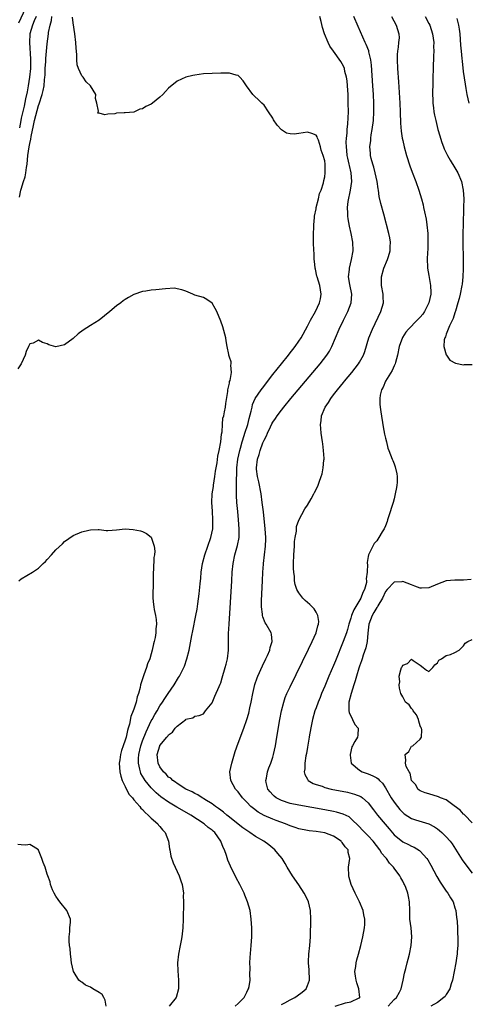
# Model space of a CAD drawing. Units: inches. Extents: x 2511000 to 2514000, y 1527000 to 1530000.
# Drawn here: x 2511163 to 2511266, y 1528027 to 1528254 of the extents above; entities that cross this region are included whole.
import ezdxf

# ---------------------------------------------------------------- set-up
doc = ezdxf.new("R2010")
doc.units = ezdxf.units.IN
doc.header["$MEASUREMENT"] = 0
doc.layers.add('LD25111527_2ft', color=112, linetype='Continuous')

msp = doc.modelspace()

# ---------------------------------------------------------------- linework, layer by layer
at = {"layer": 'LD25111527_2ft'}
for points, elevation in [([(2511162.45, 1528253.55), (2511164.1, 1528257)], 6706), ([(2511166.45, 1528255), (2511166.02, 1528254.02), (2511165.63, 1528253), (2511165.03, 1528251), (2511164.91, 1528249), (2511165.17, 1528245.17), (2511165.13, 1528243), (2511164.93, 1528241), (2511164.61, 1528239), (2511164.36, 1528237.64), (2511164.02, 1528236.02), (2511163.68, 1528234.32), (2511163, 1528231.54), (2511162.89, 1528231), (2511162.61, 1528229.38)], 6704), ([(2511162.65, 1528213.35), (2511162.95, 1528215), (2511163, 1528215.21), (2511163.56, 1528217), (2511163.92, 1528218.08), (2511164.07, 1528219), (2511164.21, 1528220.21), (2511164.35, 1528221), (2511164.56, 1528223), (2511164.87, 1528225), (2511165, 1528225.73), (2511165.25, 1528226.75), (2511165.34, 1528227.34), (2511165.85, 1528229.85), (2511166.11, 1528231), (2511167, 1528234.46), (2511167.14, 1528234.86), (2511167.81, 1528237), (2511168.08, 1528237.92), (2511168.29, 1528239), (2511168.39, 1528240.39), (2511168.48, 1528241), (2511168.52, 1528241.48), (2511168.55, 1528243), (2511168.66, 1528244.66), (2511168.68, 1528245.32), (2511169, 1528248.67), (2511169.3, 1528251), (2511169.33, 1528251.33), (2511169.65, 1528253), (2511169.96, 1528254.04), (2511170.07, 1528255)], 6702), ([(2511223, 1528027.37), (2511223.78, 1528027.78), (2511225, 1528028.48), (2511226.1, 1528029), (2511226.65, 1528029.35), (2511227.81, 1528030.19), (2511228.71, 1528031), (2511229, 1528031.75), (2511229.44, 1528033), (2511229.39, 1528035.39), (2511229.26, 1528037), (2511229.28, 1528037.28), (2511229.32, 1528039), (2511229.57, 1528041), (2511229.74, 1528043), (2511229.77, 1528047), (2511229.71, 1528049), (2511229.26, 1528051), (2511228.52, 1528052.52), (2511228.28, 1528053), (2511227, 1528054.96), (2511225.58, 1528057), (2511224.36, 1528059), (2511223.83, 1528059.83), (2511223.14, 1528061), (2511222.17, 1528062.17), (2511221.51, 1528063), (2511220.13, 1528064.13), (2511218.95, 1528065), (2511217, 1528066.07), (2511215.69, 1528067), (2511215, 1528067.44), (2511214.09, 1528068.09), (2511210.75, 1528070.75), (2511210.41, 1528071), (2511209.66, 1528071.66), (2511209, 1528072.15), (2511208.53, 1528072.53), (2511207.81, 1528073), (2511207, 1528073.63), (2511205.38, 1528074.62), (2511205, 1528074.87), (2511204.75, 1528075), (2511203.71, 1528075.71), (2511203, 1528075.99), (2511202.39, 1528076.39), (2511200.96, 1528077), (2511199, 1528078.28), (2511198.6, 1528078.6), (2511197.96, 1528079), (2511197.5, 1528079.5), (2511197, 1528079.78), (2511196.42, 1528080.42), (2511195.79, 1528081), (2511195, 1528082.14), (2511194.57, 1528083), (2511194.36, 1528085), (2511194.97, 1528087), (2511195, 1528087.06), (2511196.59, 1528089), (2511196.79, 1528089.21), (2511197, 1528089.51), (2511197.9, 1528090.1), (2511198.54, 1528091), (2511199, 1528091.52), (2511200.95, 1528093.05), (2511201, 1528093.12), (2511202.57, 1528093.43), (2511203, 1528093.84), (2511204.06, 1528093.94), (2511205, 1528094.37), (2511205.46, 1528095), (2511207, 1528096.91), (2511207.62, 1528098.38), (2511208.61, 1528100.61), (2511208.86, 1528101.14), (2511209, 1528101.5), (2511209.37, 1528102.63), (2511210.06, 1528105), (2511210.23, 1528105.77), (2511210.55, 1528107), (2511210.8, 1528109), (2511210.81, 1528110.81), (2511210.83, 1528111), (2511210.82, 1528112.82), (2511210.92, 1528115), (2511211.55, 1528125), (2511211.67, 1528127), (2511211.86, 1528129), (2511212.27, 1528131), (2511212.87, 1528133.13), (2511213.23, 1528135), (2511213.29, 1528137), (2511213.13, 1528139), (2511212.92, 1528140.92), (2511212.73, 1528143), (2511212.66, 1528144.66), (2511212.67, 1528145.33), (2511212.64, 1528148.64), (2511212.7, 1528149.3), (2511212.72, 1528151), (2511212.97, 1528153), (2511213.4, 1528155), (2511213.57, 1528155.57), (2511213.95, 1528157), (2511214.43, 1528158.43), (2511214.6, 1528159), (2511215.27, 1528161), (2511215.59, 1528162.41), (2511216.05, 1528164.05), (2511216.22, 1528165), (2511216.37, 1528165.63), (2511216.98, 1528167), (2511218.32, 1528169), (2511218.61, 1528169.39), (2511221, 1528172.49), (2511223, 1528175.01), (2511224.61, 1528177), (2511224.78, 1528177.22), (2511226.19, 1528179), (2511227, 1528180.17), (2511227.53, 1528181), (2511229, 1528183.67), (2511229.7, 1528185), (2511230.83, 1528187), (2511231.81, 1528189), (2511232.02, 1528189.98), (2511232.19, 1528191), (2511231.85, 1528193), (2511231.22, 1528195), (2511231.2, 1528195.2), (2511230.82, 1528196.82), (2511230.76, 1528197), (2511230.65, 1528198.65), (2511230.58, 1528199), (2511230.56, 1528200.55), (2511230.51, 1528201), (2511230.43, 1528203), (2511230.4, 1528204.4), (2511230.48, 1528207), (2511230.66, 1528208.66), (2511230.66, 1528209), (2511231, 1528210.7), (2511231.04, 1528210.96), (2511231.52, 1528213), (2511231.76, 1528214.24), (2511232.14, 1528215), (2511232.7, 1528216.7), (2511232.77, 1528217.23), (2511233, 1528218.09), (2511233.1, 1528219), (2511233.09, 1528219.09), (2511233.09, 1528221), (2511233, 1528221.71), (2511232.64, 1528223), (2511232.18, 1528224.18), (2511232, 1528225), (2511231.53, 1528226.47), (2511231.34, 1528227), (2511231.24, 1528227.24), (2511231, 1528227.66), (2511230.02, 1528228.02), (2511229, 1528228.35), (2511227, 1528228.04), (2511225.92, 1528227.92), (2511225, 1528227.96), (2511224.14, 1528228.14), (2511223, 1528228.9), (2511222, 1528230), (2511221.21, 1528231.21), (2511221, 1528231.57), (2511220, 1528233), (2511219, 1528234.56), (2511218.52, 1528235), (2511217.76, 1528235.76), (2511216.69, 1528236.69), (2511216.4, 1528237), (2511214.92, 1528239), (2511214.17, 1528240.17), (2511213.41, 1528241), (2511213, 1528241.38), (2511212.53, 1528241.47), (2511211, 1528241.95), (2511210.07, 1528241.93), (2511209, 1528241.94), (2511207, 1528241.88), (2511205, 1528241.77), (2511203, 1528241.52), (2511202.61, 1528241.39), (2511201, 1528241.02), (2511199, 1528240.11), (2511197, 1528238.52), (2511196.28, 1528237.72), (2511195.65, 1528237), (2511195, 1528236.43), (2511193.29, 1528235), (2511193, 1528234.81), (2511191.76, 1528234.24), (2511191, 1528233.73), (2511190.35, 1528233.65), (2511188.97, 1528232.97), (2511187, 1528232.8), (2511186.77, 1528232.77), (2511185, 1528232.72), (2511184.61, 1528232.61), (2511183, 1528232.5), (2511182.32, 1528232.32), (2511181, 1528232.69), (2511180.71, 1528232.71), (2511180.73, 1528233), (2511180.81, 1528233.19), (2511180.46, 1528235), (2511180.14, 1528236.14), (2511180.2, 1528237), (2511179, 1528239), (2511177.95, 1528239.95), (2511177.26, 1528241), (2511177, 1528241.32), (2511176.22, 1528243), (2511175.9, 1528243.9), (2511175.85, 1528245), (2511175.83, 1528246.17), (2511175.73, 1528247), (2511175.68, 1528247.68), (2511175.62, 1528249), (2511175.4, 1528251), (2511175, 1528253.55), (2511174.85, 1528254.85)], 6700), ([(2511235.37, 1528027), (2511237.76, 1528027.76), (2511239, 1528027.97), (2511240.92, 1528028.92), (2511241, 1528028.94), (2511241.06, 1528029), (2511240.87, 1528031), (2511240.38, 1528032.38), (2511240.23, 1528033), (2511240.08, 1528033.92), (2511239.95, 1528035), (2511240.13, 1528036.13), (2511240.21, 1528037), (2511240.37, 1528037.63), (2511240.78, 1528039), (2511241.29, 1528041), (2511241.73, 1528043), (2511242.15, 1528045), (2511242.22, 1528045.78), (2511242.26, 1528047), (2511242.03, 1528048.03), (2511241.84, 1528049), (2511241.02, 1528051.02), (2511240.02, 1528053), (2511239.09, 1528055), (2511238.63, 1528056.63), (2511238.51, 1528057), (2511238.5, 1528059), (2511238.8, 1528061), (2511238.42, 1528062.42), (2511238.35, 1528063), (2511237.69, 1528063.69), (2511237, 1528064.71), (2511236.85, 1528064.85), (2511236.74, 1528065), (2511235, 1528066.18), (2511233, 1528066.96), (2511231, 1528067.22), (2511229.38, 1528067.38), (2511229, 1528067.44), (2511227, 1528067.85), (2511226.15, 1528068.15), (2511225, 1528068.54), (2511223.95, 1528069), (2511221.79, 1528069.79), (2511221, 1528070.11), (2511219, 1528070.95), (2511217.67, 1528071.67), (2511216.54, 1528072.54), (2511215.98, 1528073), (2511215, 1528073.98), (2511214.04, 1528075), (2511213, 1528076.34), (2511212.44, 1528077), (2511211.34, 1528079), (2511211.14, 1528081), (2511211.56, 1528083), (2511212.35, 1528085.65), (2511213, 1528087.56), (2511214.35, 1528091), (2511215.06, 1528093), (2511215.48, 1528094.52), (2511215.71, 1528095.71), (2511215.99, 1528097), (2511216.38, 1528099), (2511216.89, 1528101.11), (2511217.4, 1528102.6), (2511217.57, 1528103), (2511218.63, 1528105.37), (2511219.44, 1528107), (2511219.8, 1528107.8), (2511220.31, 1528109), (2511220.41, 1528109.59), (2511220.86, 1528111), (2511220.7, 1528112.7), (2511220.62, 1528113), (2511219.49, 1528115), (2511219.29, 1528115.29), (2511218.71, 1528116.71), (2511218.66, 1528117), (2511218.66, 1528117.34), (2511218.44, 1528119), (2511218.43, 1528120.43), (2511218.66, 1528125), (2511218.73, 1528127), (2511218.83, 1528128.83), (2511218.84, 1528129), (2511219.34, 1528133), (2511219.4, 1528134.6), (2511219.39, 1528135), (2511219.25, 1528137), (2511218.85, 1528140.85), (2511218.59, 1528143), (2511218.32, 1528145), (2511217.8, 1528147.8), (2511217.51, 1528149), (2511217.26, 1528150.74), (2511217.24, 1528151), (2511217.49, 1528153), (2511217.89, 1528154.11), (2511218.13, 1528155), (2511218.74, 1528156.74), (2511219, 1528157.41), (2511219.59, 1528158.41), (2511219.8, 1528159), (2511220.47, 1528160.47), (2511220.82, 1528161.18), (2511221, 1528161.5), (2511221.62, 1528162.38), (2511221.99, 1528163), (2511223, 1528164.33), (2511223.53, 1528165), (2511225.19, 1528167), (2511231.91, 1528175), (2511233.48, 1528177), (2511234.07, 1528177.93), (2511234.66, 1528179), (2511236.31, 1528183), (2511237.31, 1528185), (2511238.34, 1528187), (2511239.09, 1528189), (2511239.21, 1528191), (2511238.78, 1528193.22), (2511238.5, 1528195), (2511238.68, 1528196.68), (2511238.69, 1528197), (2511239.19, 1528199), (2511239.51, 1528201), (2511239.45, 1528203), (2511239.09, 1528205), (2511238.69, 1528206.69), (2511238.35, 1528208.35), (2511238.28, 1528209), (2511238.32, 1528209.68), (2511238.23, 1528211), (2511238.38, 1528212.38), (2511238.95, 1528215), (2511239.24, 1528217), (2511239.09, 1528219), (2511238.67, 1528220.67), (2511238.62, 1528221), (2511238.33, 1528222.33), (2511238.19, 1528223), (2511238.1, 1528224.1), (2511237.98, 1528225), (2511237.94, 1528226.06), (2511237.99, 1528227), (2511238.13, 1528228.13), (2511238.16, 1528229), (2511238.3, 1528230.3), (2511238.43, 1528233), (2511238.42, 1528235), (2511238.37, 1528237), (2511238.27, 1528239), (2511238.16, 1528240.16), (2511238.03, 1528241), (2511237.64, 1528242.36), (2511237.51, 1528243), (2511237.37, 1528243.37), (2511237, 1528244.07), (2511236.66, 1528244.66), (2511235, 1528247.04), (2511234.17, 1528248.17), (2511233.75, 1528249), (2511232.96, 1528251), (2511232.48, 1528252.48), (2511232.18, 1528253.82), (2511231.88, 1528255)], 6698), ([(2511247.62, 1528027), (2511249, 1528028.5), (2511249.52, 1528029), (2511250.19, 1528030.19), (2511250.59, 1528031), (2511251.07, 1528033), (2511251.38, 1528034.62), (2511251.68, 1528035.68), (2511252.01, 1528037), (2511252.19, 1528037.81), (2511252.54, 1528039), (2511252.93, 1528041), (2511253.05, 1528043), (2511252.88, 1528045), (2511252.64, 1528047), (2511252.57, 1528049), (2511252.54, 1528051), (2511252.28, 1528052.28), (2511252.16, 1528053), (2511251.66, 1528054.34), (2511251.39, 1528055), (2511251.25, 1528055.25), (2511251, 1528055.75), (2511250.53, 1528056.53), (2511250.33, 1528057), (2511249, 1528058.75), (2511248.84, 1528059), (2511247.93, 1528059.93), (2511247.19, 1528061), (2511247, 1528061.21), (2511246.18, 1528062.18), (2511245.68, 1528063), (2511244.12, 1528065), (2511243, 1528066.25), (2511241.63, 1528067.63), (2511241, 1528068.3), (2511239, 1528070.25), (2511238.58, 1528070.58), (2511237.26, 1528071.26), (2511235.72, 1528071.72), (2511235, 1528071.87), (2511233, 1528072.25), (2511227, 1528073.26), (2511225, 1528073.7), (2511223, 1528074.36), (2511221.77, 1528075), (2511221.34, 1528075.34), (2511221, 1528075.66), (2511220.38, 1528076.38), (2511219.9, 1528077), (2511219.51, 1528078.49), (2511219.41, 1528079), (2511219.54, 1528079.54), (2511219.79, 1528081), (2511220.11, 1528081.89), (2511220.54, 1528083), (2511221, 1528084.39), (2511221.17, 1528085), (2511221.62, 1528087), (2511221.98, 1528089), (2511222.63, 1528093), (2511222.99, 1528095), (2511223.52, 1528097), (2511223.9, 1528098.1), (2511224.27, 1528099), (2511225, 1528100.57), (2511229.26, 1528109.26), (2511230.09, 1528111), (2511230.99, 1528112.99), (2511231.39, 1528114.61), (2511231.56, 1528115), (2511231.62, 1528115.62), (2511231.43, 1528117), (2511231, 1528117.76), (2511230.53, 1528118.53), (2511229.55, 1528119.55), (2511229, 1528119.99), (2511228.48, 1528120.48), (2511227.97, 1528121), (2511227, 1528122.23), (2511226.58, 1528123), (2511226.17, 1528124.17), (2511226.05, 1528125), (2511225.99, 1528126.01), (2511225.85, 1528127), (2511225.81, 1528127.81), (2511225.8, 1528129), (2511225.85, 1528131), (2511225.95, 1528131.95), (2511225.98, 1528133), (2511225.99, 1528134.01), (2511226.16, 1528135), (2511226.45, 1528136.45), (2511226.46, 1528137), (2511226.5, 1528137.5), (2511227.02, 1528138.98), (2511228.42, 1528141.58), (2511229, 1528142.44), (2511229.86, 1528143.86), (2511230.5, 1528145), (2511230.65, 1528145.35), (2511231.34, 1528146.66), (2511231.49, 1528147), (2511231.71, 1528147.71), (2511232.19, 1528149), (2511232.37, 1528149.63), (2511232.65, 1528151), (2511232.8, 1528152.8), (2511232.83, 1528153), (2511232.83, 1528153.17), (2511232.73, 1528155), (2511232.52, 1528156.52), (2511232.48, 1528157), (2511232.19, 1528159), (2511232.06, 1528160.06), (2511232.01, 1528161), (2511232.18, 1528161.82), (2511232.25, 1528163), (2511233.08, 1528165), (2511233.89, 1528166.1), (2511234.37, 1528167), (2511235, 1528167.8), (2511235.91, 1528169), (2511237.31, 1528170.69), (2511237.55, 1528171), (2511239.22, 1528173), (2511240.01, 1528173.99), (2511240.79, 1528175), (2511241, 1528175.35), (2511241.91, 1528177), (2511242.21, 1528177.79), (2511243.17, 1528181), (2511243.99, 1528183), (2511245.94, 1528187), (2511246.51, 1528189), (2511246.44, 1528190.44), (2511246.43, 1528191), (2511246.09, 1528193), (2511246.07, 1528193.93), (2511246.08, 1528195), (2511246.64, 1528197), (2511247.47, 1528199), (2511247.69, 1528199.69), (2511248.07, 1528201), (2511248.08, 1528201.92), (2511248.14, 1528203), (2511247.97, 1528203.97), (2511247.77, 1528205), (2511246.58, 1528209.42), (2511245.92, 1528211.92), (2511245.56, 1528213.56), (2511245.35, 1528215), (2511245.29, 1528215.29), (2511245.05, 1528217), (2511244.64, 1528219), (2511244.31, 1528220.31), (2511244.06, 1528221), (2511243.72, 1528222.28), (2511243.55, 1528223), (2511243.5, 1528223.5), (2511243.42, 1528225), (2511243.6, 1528226.4), (2511243.63, 1528227), (2511243.72, 1528227.72), (2511243.95, 1528229), (2511244.22, 1528231), (2511244.33, 1528233), (2511244.3, 1528235), (2511244.21, 1528237), (2511244.09, 1528239), (2511243.77, 1528243.77), (2511243.61, 1528245), (2511243.18, 1528246.82), (2511243.12, 1528247.12), (2511242.56, 1528248.56), (2511242.34, 1528249), (2511241.73, 1528250.27), (2511240.66, 1528252.66), (2511239.72, 1528255)], 6696), ([(2511248.38, 1528255), (2511249.49, 1528253), (2511250.08, 1528251), (2511250.11, 1528250.11), (2511250.01, 1528249), (2511249.94, 1528247.94), (2511249.77, 1528247), (2511249.72, 1528246.28), (2511249.71, 1528245), (2511249.79, 1528243), (2511249.98, 1528239.98), (2511250.26, 1528235), (2511250.35, 1528233), (2511250.35, 1528232.35), (2511250.43, 1528231), (2511250.43, 1528230.42), (2511250.6, 1528228.6), (2511250.87, 1528227), (2511251, 1528226.4), (2511251.33, 1528225), (2511251.85, 1528223), (2511252.58, 1528220.58), (2511253.13, 1528219.13), (2511253.97, 1528217), (2511254.69, 1528215), (2511255.29, 1528213), (2511255.64, 1528211.64), (2511255.78, 1528211), (2511255.97, 1528210.03), (2511256.34, 1528208.34), (2511256.55, 1528207), (2511256.75, 1528205), (2511256.76, 1528204.76), (2511256.79, 1528203), (2511256.72, 1528201.28), (2511256.66, 1528200.67), (2511256.58, 1528199), (2511256.66, 1528197.34), (2511256.66, 1528197), (2511257, 1528195.29), (2511257.4, 1528193), (2511257.44, 1528191.44), (2511257.42, 1528191), (2511257, 1528189), (2511256, 1528187), (2511255.59, 1528186.41), (2511255, 1528185.69), (2511254.33, 1528185), (2511252.28, 1528183), (2511251.69, 1528182.31), (2511250.92, 1528181.08), (2511250.17, 1528179), (2511249.77, 1528177), (2511249.31, 1528175.31), (2511249.24, 1528175), (2511249.18, 1528174.82), (2511249, 1528174.48), (2511248.53, 1528173.47), (2511246.98, 1528171), (2511246.42, 1528169.58), (2511246.04, 1528169), (2511245.75, 1528167.75), (2511245.66, 1528167), (2511245.7, 1528165.7), (2511245.78, 1528165), (2511245.93, 1528163.93), (2511246.49, 1528160.49), (2511246.8, 1528158.8), (2511247, 1528157.87), (2511247.2, 1528157), (2511247.57, 1528155.57), (2511247.75, 1528155), (2511248.54, 1528153), (2511248.69, 1528152.69), (2511249, 1528151.94), (2511249.26, 1528151.26), (2511249.62, 1528149.62), (2511249.65, 1528149), (2511249.65, 1528147.65), (2511249.6, 1528147), (2511249.5, 1528146.5), (2511249.26, 1528145), (2511249, 1528143.88), (2511248.75, 1528143), (2511247.71, 1528139.71), (2511247.48, 1528139), (2511247.34, 1528138.66), (2511247, 1528137.66), (2511246.67, 1528137), (2511246.24, 1528136.24), (2511245.49, 1528135), (2511245, 1528134.22), (2511244.41, 1528133.59), (2511244.07, 1528133), (2511243.16, 1528131.16), (2511243.04, 1528130.96), (2511243, 1528130.6), (2511242.77, 1528129.23), (2511242.78, 1528129), (2511242.82, 1528128.82), (2511242.78, 1528127), (2511242.55, 1528125.45), (2511242.61, 1528125), (2511242.59, 1528124.59), (2511242.16, 1528123), (2511241.74, 1528122.26), (2511241.33, 1528121), (2511239.7, 1528118.3), (2511239.17, 1528117), (2511239, 1528116.41), (2511238.54, 1528115), (2511238.23, 1528113.77), (2511237.98, 1528113), (2511237.26, 1528111), (2511235.43, 1528106.57), (2511235, 1528105.51), (2511233.92, 1528103), (2511233, 1528100.73), (2511232.26, 1528099), (2511231.91, 1528098.09), (2511231.46, 1528097), (2511231, 1528095.72), (2511230.71, 1528095), (2511230.14, 1528093), (2511229.9, 1528091.9), (2511229.49, 1528089.49), (2511229.43, 1528089), (2511229, 1528086.64), (2511228.78, 1528085.22), (2511228.66, 1528084.66), (2511228.4, 1528083), (2511228.36, 1528081.64), (2511228.27, 1528081), (2511228.4, 1528080.4), (2511229, 1528079.32), (2511229.1, 1528079.1), (2511229.19, 1528079), (2511230.32, 1528078.32), (2511231, 1528078.08), (2511232.36, 1528077.64), (2511233, 1528077.39), (2511234.48, 1528077), (2511238.26, 1528076.26), (2511239.87, 1528075.87), (2511241.31, 1528075.31), (2511241.71, 1528075), (2511243, 1528073.86), (2511244.22, 1528072.22), (2511245.18, 1528071), (2511246.94, 1528068.94), (2511247.85, 1528067.85), (2511249, 1528066.49), (2511251, 1528064.87), (2511252.27, 1528064.27), (2511253, 1528063.89), (2511253.62, 1528063.62), (2511254.84, 1528062.84), (2511255, 1528062.69), (2511256.53, 1528061), (2511256.72, 1528060.72), (2511257.46, 1528059.46), (2511258.84, 1528056.84), (2511259.57, 1528055.57), (2511261, 1528053.49), (2511261.37, 1528053), (2511261.96, 1528051.96), (2511262.56, 1528051), (2511263, 1528049.65), (2511263.19, 1528049), (2511263.38, 1528047.38), (2511263.44, 1528047), (2511263.49, 1528046.51), (2511263.59, 1528045), (2511263.63, 1528043.63), (2511263.67, 1528043), (2511263.68, 1528042.32), (2511263.65, 1528041), (2511263.52, 1528039.52), (2511263.5, 1528039), (2511263.45, 1528038.55), (2511263.22, 1528037), (2511262.84, 1528035), (2511262.42, 1528033), (2511262.12, 1528032.12), (2511261.81, 1528031), (2511261, 1528029.64), (2511260.75, 1528029.25), (2511260.47, 1528029), (2511259, 1528027.85), (2511257.45, 1528027)], 6694), ([(2511256.16, 1528255), (2511257, 1528253.42), (2511257.21, 1528253), (2511257.86, 1528251), (2511258, 1528250), (2511258.1, 1528249), (2511258.07, 1528248.07), (2511258.1, 1528247), (2511258.08, 1528245.92), (2511258.03, 1528245), (2511257.99, 1528243.99), (2511257.88, 1528239.88), (2511257.86, 1528237), (2511257.87, 1528235.87), (2511257.92, 1528235), (2511258.06, 1528233.94), (2511258.15, 1528233), (2511258.27, 1528232.27), (2511258.56, 1528231), (2511259.08, 1528229), (2511259.5, 1528227.5), (2511259.65, 1528227), (2511260.01, 1528225.99), (2511260.33, 1528225), (2511260.52, 1528224.52), (2511261.26, 1528223), (2511261.89, 1528221.89), (2511263, 1528220.14), (2511263.67, 1528219), (2511264.52, 1528217), (2511264.92, 1528215), (2511265.03, 1528213), (2511265.01, 1528211), (2511264.89, 1528207), (2511264.85, 1528205.15), (2511264.9, 1528196.9), (2511264.84, 1528195), (2511264.64, 1528193.36), (2511264.62, 1528193), (2511264.22, 1528191), (2511263.98, 1528190.02), (2511263.7, 1528189), (2511263.12, 1528187.12), (2511263.07, 1528186.93), (2511263, 1528186.74), (2511262.58, 1528185.42), (2511261.72, 1528183.72), (2511261, 1528181.79), (2511260.8, 1528181.2), (2511260.66, 1528181), (2511260.54, 1528180.54), (2511260.44, 1528179), (2511261, 1528177.07), (2511261.03, 1528177), (2511261.82, 1528175.82), (2511263.11, 1528175.11), (2511265, 1528174.78), (2511265.17, 1528174.83), (2511267, 1528174.81)], 6692), ([(2511266.28, 1528235), (2511266.03, 1528236.03), (2511265.83, 1528237), (2511265.61, 1528238.39), (2511265.4, 1528239.4), (2511265, 1528242.36), (2511264.72, 1528244.72), (2511264.68, 1528245.32), (2511264.5, 1528247), (2511264.38, 1528248.38), (2511264.18, 1528251), (2511264.07, 1528252.07), (2511263.91, 1528253), (2511263.5, 1528254.5)], 6690), ([(2511212.33, 1528027), (2511213, 1528027.62), (2511214.41, 1528029), (2511215, 1528030.23), (2511215.26, 1528030.74), (2511215.41, 1528031), (2511215.54, 1528031.54), (2511215.76, 1528033), (2511215.71, 1528034.29), (2511215.78, 1528035.78), (2511215.74, 1528037), (2511215.8, 1528038.2), (2511216.06, 1528041), (2511216.16, 1528043), (2511216.17, 1528045), (2511216.06, 1528047), (2511215.77, 1528049), (2511215.19, 1528051), (2511214.55, 1528052.55), (2511214.39, 1528053), (2511213.93, 1528053.93), (2511213.42, 1528055), (2511212.58, 1528056.58), (2511211.26, 1528059.26), (2511210.65, 1528060.65), (2511210.33, 1528061.67), (2511209.84, 1528063), (2511209.54, 1528063.54), (2511209.04, 1528065), (2511207.62, 1528067), (2511207.28, 1528067.28), (2511207, 1528067.53), (2511206.15, 1528068.15), (2511205.22, 1528069), (2511202.14, 1528071), (2511200.11, 1528072.11), (2511198.85, 1528072.85), (2511197, 1528073.97), (2511195.23, 1528075.23), (2511194.14, 1528076.14), (2511193, 1528077.29), (2511191.57, 1528079), (2511191.33, 1528079.33), (2511191, 1528079.97), (2511190.62, 1528080.62), (2511190.48, 1528081), (2511190.39, 1528081.61), (2511190.04, 1528083), (2511190.05, 1528084.05), (2511190.14, 1528085), (2511190.61, 1528087), (2511191, 1528088.15), (2511191.79, 1528090.21), (2511192.2, 1528091), (2511193, 1528092.71), (2511193.17, 1528093), (2511193.82, 1528094.18), (2511194.34, 1528095), (2511195, 1528096.16), (2511195.58, 1528097), (2511196.11, 1528097.89), (2511196.91, 1528099), (2511198.28, 1528101), (2511199.31, 1528102.69), (2511199.52, 1528103), (2511200.5, 1528105), (2511200.64, 1528105.36), (2511201.19, 1528107), (2511201.7, 1528109), (2511202.35, 1528112.35), (2511202.54, 1528113.46), (2511203.29, 1528117), (2511203.56, 1528118.44), (2511203.72, 1528119.72), (2511204.05, 1528121.95), (2511204.26, 1528124.26), (2511204.41, 1528125.59), (2511204.53, 1528127), (2511204.82, 1528129), (2511205.33, 1528131), (2511206.76, 1528135), (2511207.15, 1528137), (2511207.2, 1528139), (2511207.08, 1528141), (2511206.99, 1528143), (2511207.07, 1528145), (2511207.31, 1528146.69), (2511207.34, 1528147), (2511207.64, 1528149), (2511207.78, 1528150.22), (2511207.92, 1528151), (2511208.16, 1528152.16), (2511208.31, 1528153.69), (2511208.66, 1528155), (2511209.04, 1528157), (2511209.19, 1528158.81), (2511209.31, 1528159.31), (2511209.42, 1528161), (2511209.53, 1528162.47), (2511209.69, 1528163), (2511209.91, 1528163.91), (2511210.07, 1528165), (2511210.15, 1528165.85), (2511210.61, 1528168.61), (2511210.63, 1528169), (2511211, 1528170.56), (2511211.06, 1528170.94), (2511211.16, 1528171.16), (2511211.48, 1528173), (2511211.33, 1528174.67), (2511211.45, 1528175), (2511211.4, 1528175.4), (2511211, 1528176.54), (2511210.86, 1528177), (2511210.85, 1528177.15), (2511210.49, 1528179), (2511210.24, 1528180.24), (2511210.15, 1528181), (2511209.47, 1528183.47), (2511209, 1528184.84), (2511208.09, 1528187), (2511207.74, 1528187.74), (2511207, 1528188.97), (2511205.82, 1528189.82), (2511205, 1528190.28), (2511203, 1528190.82), (2511202.55, 1528191), (2511201, 1528191.68), (2511200.06, 1528192.06), (2511199, 1528192.29), (2511198.38, 1528192.38), (2511196.29, 1528192.29), (2511194.04, 1528192.04), (2511193, 1528191.96), (2511191.74, 1528191.74), (2511191, 1528191.66), (2511189, 1528190.92), (2511187.75, 1528190.25), (2511187, 1528189.8), (2511186.53, 1528189.47), (2511185.95, 1528189), (2511185, 1528188.31), (2511183.45, 1528187), (2511181, 1528185), (2511179, 1528183.77), (2511177.27, 1528182.73), (2511176.13, 1528181.87), (2511175, 1528180.82), (2511173, 1528179.35), (2511171, 1528178.9), (2511169.39, 1528179.39), (2511169, 1528179.56), (2511167.9, 1528179.9), (2511167, 1528180.42), (2511165.76, 1528179.76), (2511165, 1528179.58), (2511164.7, 1528179), (2511164.15, 1528177.85), (2511163.95, 1528177), (2511163.02, 1528175), (2511162.2, 1528173.8)], 6702), ([(2511162.47, 1528125), (2511163, 1528125.42), (2511165.59, 1528127), (2511167, 1528127.91), (2511168.11, 1528129), (2511168.58, 1528129.42), (2511169, 1528129.87), (2511169.99, 1528131), (2511171, 1528132.1), (2511172.52, 1528133.48), (2511173, 1528134.02), (2511175, 1528135.43), (2511177, 1528136.27), (2511178.62, 1528136.62), (2511179, 1528136.72), (2511180.77, 1528136.77), (2511181, 1528136.79), (2511182.6, 1528136.6), (2511183, 1528136.59), (2511185, 1528136.72), (2511187, 1528136.97), (2511188.82, 1528136.82), (2511190.49, 1528136.49), (2511191, 1528136.37), (2511191.88, 1528135.88), (2511193, 1528135.04), (2511193.69, 1528133), (2511193.85, 1528131.85), (2511193.75, 1528131), (2511193.61, 1528130.39), (2511193.51, 1528127.51), (2511193.44, 1528127), (2511193.43, 1528126.57), (2511193.44, 1528125), (2511193.4, 1528123.4), (2511193.36, 1528122.64), (2511193.36, 1528121), (2511193.53, 1528119.53), (2511193.56, 1528119), (2511193.66, 1528118.34), (2511193.94, 1528117), (2511194.09, 1528116.09), (2511194.17, 1528115), (2511194.06, 1528113.94), (2511194.05, 1528113), (2511193.9, 1528111.9), (2511193.7, 1528111), (2511193.53, 1528110.47), (2511193.23, 1528109), (2511193, 1528108.19), (2511192.63, 1528107), (2511192.15, 1528105.85), (2511191.91, 1528105), (2511191.31, 1528103.31), (2511191.12, 1528102.88), (2511191, 1528102.44), (2511190.52, 1528101), (2511190.44, 1528100.44), (2511190.05, 1528099), (2511189.76, 1528098.24), (2511189.53, 1528097), (2511189, 1528095.39), (2511188.85, 1528095), (2511188.28, 1528093.72), (2511187.94, 1528091.94), (2511187.66, 1528091), (2511187.49, 1528090.51), (2511187.2, 1528089), (2511187, 1528088.25), (2511186.55, 1528087), (2511186.12, 1528085.88), (2511185.93, 1528085), (2511185.75, 1528083.75), (2511185.6, 1528083), (2511185.72, 1528081), (2511185.96, 1528079.96), (2511186.31, 1528079), (2511187, 1528077.56), (2511187.86, 1528075.86), (2511188.63, 1528075), (2511189, 1528074.53), (2511190.36, 1528073), (2511190.6, 1528072.6), (2511191, 1528072.28), (2511191.57, 1528071.57), (2511192.31, 1528071), (2511193, 1528070.27), (2511194.49, 1528069), (2511194.69, 1528068.69), (2511195, 1528068.37), (2511195.62, 1528067.62), (2511196.22, 1528067), (2511196.97, 1528065), (2511197.23, 1528063.23), (2511197.3, 1528063), (2511197.54, 1528061.54), (2511198.04, 1528060.04), (2511198.47, 1528059), (2511199.39, 1528057), (2511199.84, 1528055.84), (2511200.1, 1528055), (2511200.39, 1528053), (2511200.38, 1528052.38), (2511200.41, 1528051), (2511200.42, 1528049.58), (2511200.36, 1528048.36), (2511200.37, 1528047), (2511200.28, 1528045), (2511200.06, 1528043), (2511199.87, 1528042.13), (2511199.68, 1528041), (2511199.29, 1528039), (2511199.08, 1528037), (2511199.12, 1528035.12), (2511199.28, 1528033), (2511199.26, 1528031.26), (2511199.27, 1528031), (2511198.76, 1528029), (2511197.15, 1528027)], 6704), ([(2511266.72, 1528125.28), (2511265, 1528125.1), (2511263, 1528125.17), (2511261, 1528125.01), (2511259, 1528124.22), (2511257, 1528123.34), (2511255.31, 1528123.31), (2511255, 1528123.29), (2511253.78, 1528123.78), (2511253, 1528124.05), (2511251, 1528124.81), (2511250.78, 1528124.78), (2511249, 1528124.67), (2511247.34, 1528123), (2511247, 1528122.55), (2511246.27, 1528121), (2511245.26, 1528119.26), (2511245.13, 1528119), (2511245, 1528118.81), (2511244.34, 1528117.66), (2511243.9, 1528117), (2511243.13, 1528115), (2511242.93, 1528112.93), (2511242.76, 1528111), (2511242.46, 1528109.54), (2511241.84, 1528107.84), (2511241.58, 1528107), (2511241.46, 1528106.54), (2511241, 1528105.33), (2511240.83, 1528104.83), (2511240.29, 1528103), (2511240.02, 1528101.98), (2511239.7, 1528101), (2511239.1, 1528099), (2511238.57, 1528097), (2511238.53, 1528096.53), (2511238.52, 1528095), (2511238.61, 1528094.61), (2511239.42, 1528093), (2511239.91, 1528091.91), (2511240.67, 1528091), (2511240.58, 1528089.42), (2511240.52, 1528089), (2511239.93, 1528087.93), (2511239.37, 1528087), (2511239.27, 1528086.73), (2511238.82, 1528085), (2511238.82, 1528084.82), (2511239.07, 1528083), (2511241, 1528081.38), (2511241.64, 1528081), (2511243, 1528080.53), (2511244.08, 1528080.08), (2511245, 1528079.56), (2511245.34, 1528079.34), (2511245.64, 1528079), (2511246.33, 1528078.33), (2511247, 1528077.29), (2511248.29, 1528075), (2511249, 1528073.98), (2511249.76, 1528073), (2511250.32, 1528072.32), (2511251, 1528071.61), (2511251.33, 1528071.33), (2511253, 1528070.24), (2511253.93, 1528069.92), (2511257, 1528069), (2511258.31, 1528068.31), (2511259, 1528067.82), (2511259.46, 1528067.46), (2511259.99, 1528067), (2511261, 1528066), (2511261.88, 1528065), (2511262.36, 1528064.36), (2511263.15, 1528063.15), (2511264.69, 1528060.69), (2511265.53, 1528059.53), (2511267, 1528057.63)], 6692), ([(2511267, 1528069.26), (2511265.25, 1528071), (2511265.15, 1528071.15), (2511265, 1528071.26), (2511264.18, 1528072.18), (2511262.86, 1528073.14), (2511261, 1528074.51), (2511259.71, 1528075), (2511259.25, 1528075.25), (2511257, 1528075.88), (2511256.16, 1528076.17), (2511255, 1528076.59), (2511254.77, 1528076.77), (2511254.43, 1528077), (2511253.98, 1528077.98), (2511253.01, 1528079), (2511252.66, 1528080.66), (2511252.42, 1528081), (2511251.79, 1528082.21), (2511251.6, 1528083), (2511251.68, 1528083.68), (2511251.5, 1528085), (2511252.34, 1528085.66), (2511253, 1528086.86), (2511253.28, 1528087), (2511255, 1528088.49), (2511255.33, 1528089), (2511255.37, 1528090.63), (2511255.28, 1528091), (2511255.17, 1528091.17), (2511255, 1528091.55), (2511254.67, 1528092.67), (2511254.6, 1528093), (2511254.11, 1528094.11), (2511253.4, 1528095), (2511253.29, 1528095.29), (2511253, 1528095.58), (2511252.44, 1528096.44), (2511251.64, 1528097), (2511251, 1528098.29), (2511250.51, 1528099), (2511250.24, 1528100.24), (2511250.15, 1528101), (2511250.26, 1528101.74), (2511250.16, 1528103), (2511250.51, 1528104.51), (2511250.7, 1528105), (2511250.81, 1528105.19), (2511251, 1528105.59), (2511252.06, 1528105.94), (2511253, 1528106.93), (2511253.36, 1528106.64), (2511255, 1528105.58), (2511255.69, 1528105), (2511256.42, 1528104.42), (2511257, 1528104.06), (2511257.94, 1528105), (2511258.37, 1528105.63), (2511259, 1528106.06), (2511259.31, 1528106.69), (2511259.87, 1528107), (2511261, 1528107.77), (2511262, 1528108), (2511263, 1528108.46), (2511264, 1528109), (2511264.48, 1528109.52), (2511265, 1528110), (2511265.37, 1528110.63), (2511265.98, 1528111), (2511267, 1528111.46)], 6690), ([(2511182.62, 1528027), (2511182.37, 1528028.37), (2511182.06, 1528029), (2511181.66, 1528029.66), (2511181, 1528030.17), (2511179.49, 1528031), (2511179, 1528031.33), (2511177.86, 1528031.86), (2511177, 1528032.53), (2511176.66, 1528032.66), (2511176.33, 1528033), (2511175.24, 1528034.76), (2511175.07, 1528035), (2511174.61, 1528037), (2511174.47, 1528038.47), (2511174.35, 1528039), (2511174.31, 1528040.31), (2511174.16, 1528041), (2511174.06, 1528041.94), (2511174.05, 1528043), (2511174.21, 1528044.21), (2511174.25, 1528045), (2511174.34, 1528046.34), (2511174.35, 1528047), (2511173.51, 1528049), (2511171.9, 1528051), (2511171.55, 1528051.55), (2511171, 1528052.33), (2511170.6, 1528053), (2511170.22, 1528053.78), (2511169.76, 1528055), (2511169.67, 1528055.67), (2511169.12, 1528057), (2511169, 1528057.38), (2511168.55, 1528059), (2511168.11, 1528060.11), (2511167.79, 1528061), (2511167, 1528062.94), (2511166.97, 1528062.97), (2511165.78, 1528063.78), (2511165, 1528064.2), (2511164.11, 1528064.11), (2511163, 1528064.14), (2511162.24, 1528064.24)], 6706)]:
    msp.add_lwpolyline(points, dxfattribs=dict(at, elevation=elevation))

doc.saveas('drawing.dxf')
